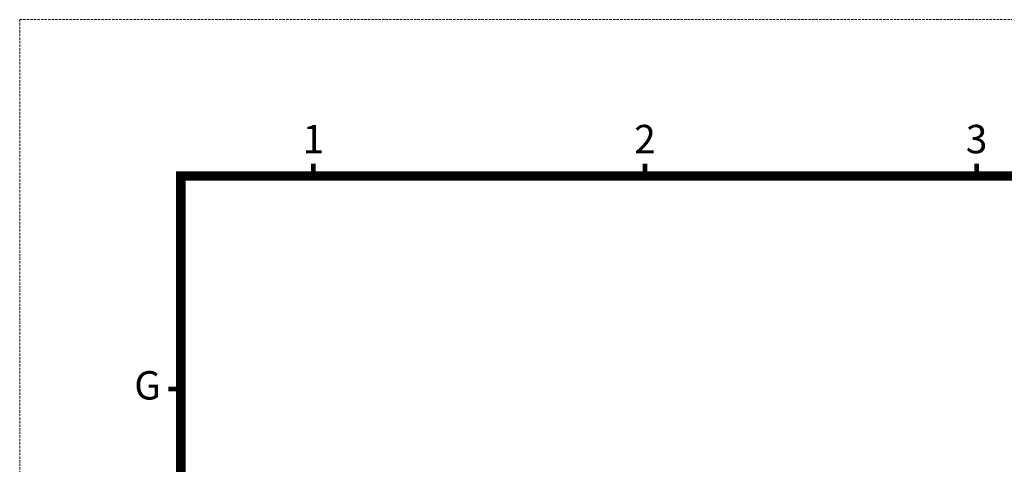
# Model space of a CAD drawing. Extents: x -1605 to -1081, y -996 to -250.
# Drawn here: x -1605 to -1335, y -371 to -250 of the extents above; entities that cross this region are included whole.
import ezdxf
from ezdxf.enums import TextEntityAlignment as Align

# ---------------------------------------------------------------- set-up
doc = ezdxf.new("R2010")
doc.units = 0
doc.header["$MEASUREMENT"] = 0
doc.linetypes.add('HIDDEN', pattern=[0.375, 0.25, -0.125])
doc.layers.get('0').update_dxf_attribs({"linetype": 'CONTINUOUS', "lineweight": 15})
doc.layers.add('\\M+2B5EA\\M+2BD75', color=4, linetype='HIDDEN', lineweight=13)
doc.styles.add('ARIAL', font='ARIAL.TTF')

# ---------------------------------------------------------------- blocks, each defined once
blk = doc.blocks.new('111')
at = {"lineweight": 9, "const_width": 0.5, "flags": 128}
for points in [[(6296.42, 12733.58), (6296.42, 12734.88)], [(6331.42, 12733.58), (6331.42, 12734.88)], [(6366.42, 12733.58), (6366.42, 12734.88)], [(6282.42, 12711.08), (6281.12, 12711.08)]]:
    blk.add_lwpolyline(points, dxfattribs=at)
at = {"lineweight": 9, "const_width": 1, "flags": 128}
blk.add_lwpolyline([(6282.42, 12733.58), (6450.42, 12733.58), (6450.42, 12478.58), (6282.42, 12478.58)], close=True, dxfattribs=at)
at = {"layer": '\\M+2B5EA\\M+2BD75', "lineweight": 9}
blk.add_lwpolyline([(6265.42, 12462.08), (6467.42, 12462.08), (6467.42, 12750.08), (6265.42, 12750.08)], close=True, dxfattribs=at)
at = {"lineweight": 9, "style": 'ARIAL'}
for s, p in [('1', (6296.42, 12737.08)), ('2', (6331.42, 12737.08)), ('3', (6366.42, 12737.08)), ('G', (6278.92, 12711.08))]:
    blk.add_text(s, height=3, dxfattribs=at).set_placement(p, align=Align.MIDDLE)

msp = doc.modelspace()

# ---------------------------------------------------------------- block references
at = {"xscale": 2.591999999999577, "yscale": 2.591999999997642, "zscale": 2.591999999999577}
msp.add_blockref('111', (-17844.575, -33297.715), dxfattribs=at)

doc.saveas('drawing.dxf')
